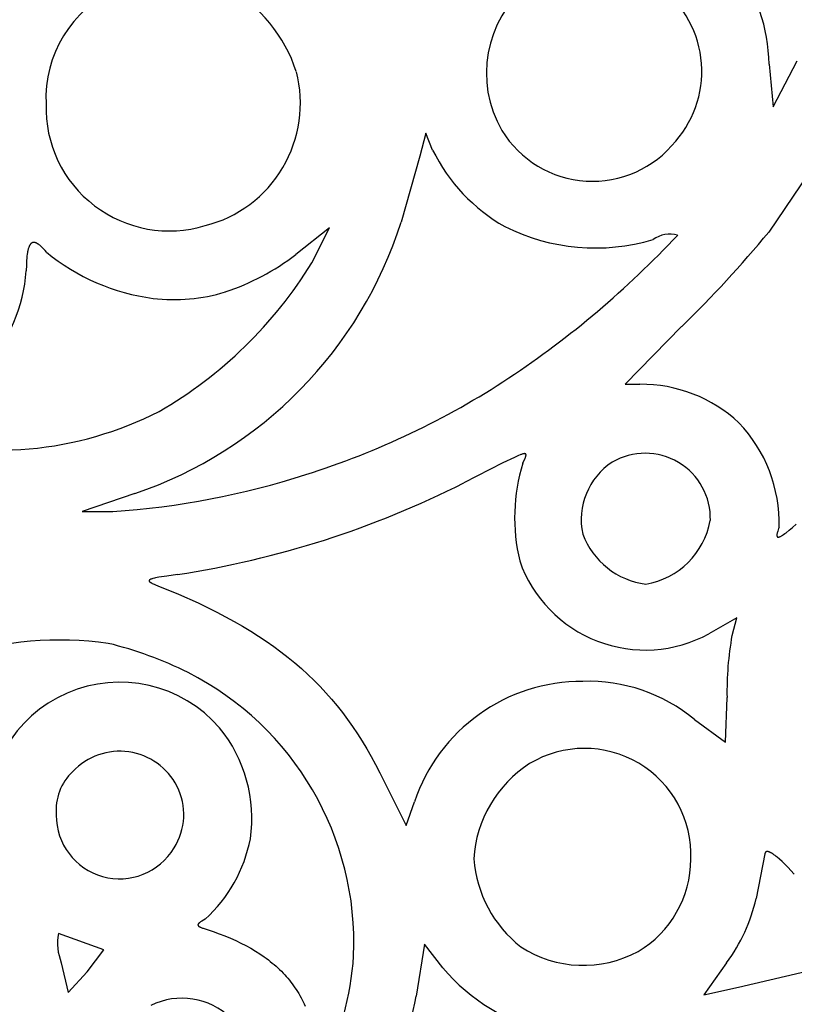
# Model space of a CAD drawing. Extents: x -1659 to -233, y -638 to 420.
# Drawn here: x -591 to -570, y 230 to 257 of the extents above; entities that cross this region are included whole.
import ezdxf

# ---------------------------------------------------------------- set-up
doc = ezdxf.new("R2010")
doc.units = 0
doc.layers.add('LAYER_01', color=12, linetype='CONTINUOUS')

msp = doc.modelspace()

# ---------------------------------------------------------------- linework, layer by layer
at = {"layer": 'LAYER_01', "color": 1}
for p, q in [((-570.629, 256.202), (-570.518, 255.031)), ((-570.518, 255.031), (-569.86, 256.292)), ((-580.024, 254.311), (-580.187, 253.68)), ((-579.835, 253.85), (-580.024, 254.311)), ((-568.946, 254.11), (-570.637, 251.605)), ((-580.187, 253.68), (-580.698, 251.88)), ((-582.656, 251.722), (-583.58, 250.991)), ((-583.14, 250.765), (-582.656, 251.722)), ((-570.637, 251.605), (-570.637, 251.605)), ((-590.917, 251.09), (-590.921, 251.068)), ((-590.912, 251.111), (-590.917, 251.09)), ((-590.908, 251.13), (-590.912, 251.111)), ((-590.902, 251.149), (-590.908, 251.13)), ((-590.897, 251.167), (-590.902, 251.149)), ((-590.891, 251.184), (-590.897, 251.167)), ((-590.888, 251.192), (-590.891, 251.184)), ((-590.885, 251.199), (-590.888, 251.192)), ((-590.882, 251.207), (-590.885, 251.199)), ((-590.879, 251.214), (-590.882, 251.207)), ((-590.876, 251.221), (-590.879, 251.214)), ((-590.873, 251.228), (-590.876, 251.221)), ((-590.869, 251.235), (-590.873, 251.228)), ((-590.866, 251.241), (-590.869, 251.235)), ((-590.862, 251.247), (-590.866, 251.241)), ((-590.859, 251.253), (-590.862, 251.247)), ((-590.855, 251.259), (-590.859, 251.253)), ((-590.851, 251.264), (-590.855, 251.259)), ((-590.848, 251.269), (-590.851, 251.264)), ((-590.844, 251.274), (-590.848, 251.269)), ((-590.84, 251.279), (-590.844, 251.274)), ((-590.838, 251.281), (-590.84, 251.279)), ((-590.836, 251.283), (-590.838, 251.281)), ((-590.834, 251.285), (-590.836, 251.283)), ((-590.832, 251.287), (-590.834, 251.285)), ((-590.83, 251.289), (-590.832, 251.287)), ((-590.828, 251.291), (-590.83, 251.289)), ((-590.826, 251.293), (-590.828, 251.291)), ((-590.823, 251.295), (-590.826, 251.293)), ((-590.821, 251.297), (-590.823, 251.295)), ((-590.819, 251.298), (-590.821, 251.297)), ((-590.817, 251.3), (-590.819, 251.298)), ((-590.815, 251.302), (-590.817, 251.3)), ((-590.813, 251.303), (-590.815, 251.302)), ((-590.81, 251.305), (-590.813, 251.303)), ((-590.808, 251.306), (-590.81, 251.305)), ((-590.806, 251.307), (-590.808, 251.306)), ((-590.804, 251.309), (-590.806, 251.307)), ((-590.801, 251.31), (-590.804, 251.309)), ((-590.799, 251.311), (-590.801, 251.31)), ((-590.797, 251.312), (-590.799, 251.311)), ((-590.794, 251.313), (-590.797, 251.312)), ((-590.792, 251.314), (-590.794, 251.313)), ((-590.79, 251.315), (-590.792, 251.314)), ((-590.787, 251.316), (-590.79, 251.315)), ((-590.785, 251.317), (-590.787, 251.316)), ((-590.782, 251.317), (-590.785, 251.317)), ((-590.78, 251.318), (-590.782, 251.317)), ((-590.777, 251.319), (-590.78, 251.318)), ((-590.775, 251.319), (-590.777, 251.319)), ((-590.772, 251.32), (-590.775, 251.319)), ((-590.77, 251.32), (-590.772, 251.32)), ((-590.767, 251.321), (-590.77, 251.32)), ((-590.765, 251.321), (-590.767, 251.321)), ((-590.762, 251.321), (-590.765, 251.321)), ((-590.759, 251.322), (-590.762, 251.321)), ((-590.757, 251.322), (-590.759, 251.322)), ((-590.754, 251.322), (-590.757, 251.322)), ((-590.752, 251.322), (-590.754, 251.322)), ((-590.749, 251.322), (-590.752, 251.322)), ((-590.746, 251.322), (-590.749, 251.322)), ((-590.743, 251.322), (-590.746, 251.322)), ((-590.741, 251.322), (-590.743, 251.322)), ((-590.738, 251.321), (-590.741, 251.322)), ((-590.735, 251.321), (-590.738, 251.321)), ((-590.732, 251.321), (-590.735, 251.321)), ((-590.73, 251.32), (-590.732, 251.321)), ((-590.727, 251.32), (-590.73, 251.32)), ((-590.724, 251.319), (-590.727, 251.32)), ((-590.721, 251.319), (-590.724, 251.319)), ((-590.718, 251.318), (-590.721, 251.319)), ((-590.712, 251.316), (-590.718, 251.318)), ((-590.706, 251.315), (-590.712, 251.316)), ((-590.7, 251.313), (-590.706, 251.315)), ((-590.694, 251.31), (-590.7, 251.313)), ((-590.688, 251.308), (-590.694, 251.31)), ((-590.682, 251.305), (-590.688, 251.308)), ((-590.676, 251.302), (-590.682, 251.305)), ((-590.669, 251.299), (-590.676, 251.302)), ((-590.663, 251.296), (-590.669, 251.299)), ((-590.656, 251.292), (-590.663, 251.296)), ((-590.65, 251.289), (-590.656, 251.292)), ((-590.643, 251.284), (-590.65, 251.289)), ((-590.636, 251.28), (-590.643, 251.284)), ((-590.629, 251.276), (-590.636, 251.28)), ((-590.615, 251.266), (-590.629, 251.276)), ((-590.601, 251.255), (-590.615, 251.266)), ((-590.587, 251.244), (-590.601, 251.255)), ((-590.572, 251.231), (-590.587, 251.244)), ((-590.556, 251.218), (-590.572, 251.231)), ((-590.541, 251.203), (-590.556, 251.218)), ((-590.525, 251.188), (-590.541, 251.203)), ((-590.509, 251.172), (-590.525, 251.188)), ((-590.476, 251.137), (-590.509, 251.172)), ((-590.441, 251.098), (-590.476, 251.137)), ((-590.405, 251.055), (-590.441, 251.098)), ((-590.949, 250.829), (-590.952, 250.765)), ((-590.945, 250.889), (-590.949, 250.829)), ((-590.939, 250.945), (-590.945, 250.889)), ((-590.933, 250.998), (-590.939, 250.945)), ((-590.926, 251.046), (-590.933, 250.998)), ((-590.921, 251.068), (-590.926, 251.046)), ((-590.955, 250.698), (-590.957, 250.55)), ((-590.952, 250.765), (-590.955, 250.698)), ((-573.02, 249.022), (-574.57, 247.443)), ((-574.57, 247.443), (-574.164, 247.442)), ((-577.598, 245.443), (-577.911, 245.291)), ((-577.539, 245.47), (-577.598, 245.443)), ((-577.487, 245.493), (-577.539, 245.47)), ((-577.441, 245.511), (-577.487, 245.493)), ((-577.421, 245.518), (-577.441, 245.511)), ((-577.402, 245.525), (-577.421, 245.518)), ((-577.385, 245.53), (-577.402, 245.525)), ((-577.37, 245.535), (-577.385, 245.53)), ((-577.362, 245.537), (-577.37, 245.535)), ((-577.364, 245.287), (-577.306, 245.416)), ((-577.355, 245.538), (-577.362, 245.537)), ((-577.349, 245.54), (-577.355, 245.538)), ((-577.342, 245.541), (-577.349, 245.54)), ((-577.336, 245.542), (-577.342, 245.541)), ((-577.331, 245.543), (-577.336, 245.542)), ((-577.328, 245.543), (-577.331, 245.543)), ((-577.325, 245.543), (-577.328, 245.543)), ((-577.323, 245.543), (-577.325, 245.543)), ((-577.32, 245.544), (-577.323, 245.543)), ((-577.318, 245.544), (-577.32, 245.544)), ((-577.316, 245.544), (-577.318, 245.544)), ((-577.313, 245.544), (-577.316, 245.544)), ((-577.311, 245.543), (-577.313, 245.544)), ((-577.309, 245.543), (-577.311, 245.543)), ((-577.307, 245.543), (-577.309, 245.543)), ((-577.305, 245.543), (-577.307, 245.543)), ((-577.306, 245.416), (-577.296, 245.442)), ((-577.303, 245.542), (-577.305, 245.543)), ((-577.302, 245.542), (-577.303, 245.542)), ((-577.3, 245.542), (-577.302, 245.542)), ((-577.298, 245.541), (-577.3, 245.542)), ((-577.297, 245.54), (-577.298, 245.541)), ((-577.295, 245.54), (-577.297, 245.54)), ((-577.296, 245.442), (-577.291, 245.454)), ((-577.294, 245.539), (-577.295, 245.54)), ((-577.292, 245.538), (-577.294, 245.539)), ((-577.291, 245.538), (-577.292, 245.538)), ((-577.29, 245.537), (-577.291, 245.538)), ((-577.291, 245.454), (-577.287, 245.465)), ((-577.289, 245.536), (-577.29, 245.537)), ((-577.288, 245.535), (-577.289, 245.536)), ((-577.287, 245.534), (-577.288, 245.535)), ((-577.286, 245.533), (-577.287, 245.534)), ((-577.287, 245.465), (-577.286, 245.471)), ((-577.285, 245.532), (-577.286, 245.533)), ((-577.286, 245.471), (-577.284, 245.476)), ((-577.284, 245.531), (-577.285, 245.532)), ((-577.283, 245.53), (-577.284, 245.531)), ((-577.284, 245.476), (-577.283, 245.481)), ((-577.282, 245.528), (-577.283, 245.53)), ((-577.283, 245.481), (-577.282, 245.486)), ((-577.282, 245.527), (-577.282, 245.528)), ((-577.281, 245.526), (-577.282, 245.527)), ((-577.282, 245.486), (-577.281, 245.491)), ((-577.281, 245.524), (-577.281, 245.526)), ((-577.28, 245.523), (-577.281, 245.524)), ((-577.281, 245.491), (-577.28, 245.495)), ((-577.28, 245.521), (-577.28, 245.523)), ((-577.279, 245.52), (-577.28, 245.521)), ((-577.28, 245.495), (-577.279, 245.497)), ((-577.279, 245.518), (-577.279, 245.52)), ((-577.279, 245.517), (-577.279, 245.518)), ((-577.279, 245.515), (-577.279, 245.517)), ((-577.279, 245.513), (-577.279, 245.515)), ((-577.279, 245.511), (-577.279, 245.513)), ((-577.279, 245.509), (-577.279, 245.511)), ((-577.279, 245.508), (-577.279, 245.509)), ((-577.279, 245.506), (-577.279, 245.508)), ((-577.279, 245.504), (-577.279, 245.506)), ((-577.279, 245.502), (-577.279, 245.504)), ((-577.279, 245.499), (-577.279, 245.502)), ((-577.279, 245.497), (-577.279, 245.499)), ((-577.911, 245.291), (-578.981, 244.743)), ((-587.984, 244.455), (-589.426, 243.964)), ((-589.426, 243.964), (-588.591, 243.96)), ((-570.352, 243.534), (-570.367, 243.495)), ((-569.988, 243.524), (-569.883, 243.615)), ((-570.413, 243.327), (-570.414, 243.322)), ((-570.414, 243.322), (-570.414, 243.317)), ((-570.414, 243.317), (-570.414, 243.313)), ((-570.414, 243.313), (-570.414, 243.308)), ((-570.414, 243.308), (-570.414, 243.304)), ((-570.414, 243.304), (-570.414, 243.302)), ((-570.414, 243.302), (-570.414, 243.3)), ((-570.414, 243.3), (-570.414, 243.298)), ((-570.414, 243.298), (-570.413, 243.296)), ((-570.412, 243.332), (-570.413, 243.327)), ((-570.413, 243.296), (-570.413, 243.294)), ((-570.413, 243.294), (-570.413, 243.292)), ((-570.413, 243.292), (-570.412, 243.29)), ((-570.411, 243.343), (-570.412, 243.338)), ((-570.412, 243.338), (-570.412, 243.332)), ((-570.412, 243.29), (-570.412, 243.289)), ((-570.412, 243.289), (-570.412, 243.287)), ((-570.412, 243.287), (-570.411, 243.285)), ((-570.409, 243.355), (-570.411, 243.343)), ((-570.411, 243.285), (-570.411, 243.284)), ((-570.411, 243.284), (-570.41, 243.282)), ((-570.41, 243.282), (-570.41, 243.281)), ((-570.41, 243.281), (-570.409, 243.279)), ((-570.406, 243.368), (-570.409, 243.355)), ((-570.409, 243.279), (-570.409, 243.278)), ((-570.409, 243.278), (-570.408, 243.277)), ((-570.408, 243.277), (-570.407, 243.275)), ((-570.407, 243.275), (-570.407, 243.274)), ((-570.407, 243.274), (-570.406, 243.273)), ((-570.403, 243.381), (-570.406, 243.368)), ((-570.406, 243.273), (-570.405, 243.272)), ((-570.405, 243.272), (-570.404, 243.271)), ((-570.404, 243.271), (-570.403, 243.27)), ((-570.399, 243.395), (-570.403, 243.381)), ((-570.403, 243.27), (-570.403, 243.269)), ((-570.403, 243.269), (-570.402, 243.268)), ((-570.402, 243.268), (-570.401, 243.267)), ((-570.401, 243.267), (-570.4, 243.266)), ((-570.4, 243.266), (-570.399, 243.265)), ((-570.39, 243.425), (-570.399, 243.395)), ((-570.399, 243.265), (-570.397, 243.264)), ((-570.397, 243.264), (-570.396, 243.264)), ((-570.396, 243.264), (-570.395, 243.263)), ((-570.395, 243.263), (-570.394, 243.263)), ((-570.394, 243.263), (-570.393, 243.262)), ((-570.393, 243.262), (-570.391, 243.262)), ((-570.391, 243.262), (-570.39, 243.261)), ((-570.38, 243.458), (-570.39, 243.425)), ((-570.39, 243.261), (-570.389, 243.261)), ((-570.389, 243.261), (-570.387, 243.26)), ((-570.387, 243.26), (-570.386, 243.26)), ((-570.386, 243.26), (-570.385, 243.26)), ((-570.385, 243.26), (-570.383, 243.26)), ((-570.383, 243.26), (-570.381, 243.259)), ((-570.381, 243.259), (-570.38, 243.259)), ((-570.367, 243.495), (-570.38, 243.458)), ((-570.38, 243.259), (-570.378, 243.259)), ((-570.378, 243.259), (-570.377, 243.259)), ((-570.377, 243.259), (-570.375, 243.259)), ((-570.375, 243.259), (-570.373, 243.259)), ((-570.373, 243.259), (-570.371, 243.26)), ((-570.371, 243.26), (-570.37, 243.26)), ((-570.37, 243.26), (-570.368, 243.26)), ((-570.368, 243.26), (-570.366, 243.26)), ((-570.366, 243.26), (-570.364, 243.261)), ((-570.364, 243.261), (-570.362, 243.261)), ((-570.362, 243.261), (-570.36, 243.261)), ((-570.36, 243.261), (-570.358, 243.262)), ((-570.358, 243.262), (-570.356, 243.263)), ((-570.356, 243.263), (-570.351, 243.264)), ((-570.351, 243.264), (-570.347, 243.265)), ((-570.347, 243.265), (-570.342, 243.267)), ((-570.342, 243.267), (-570.337, 243.269)), ((-570.337, 243.269), (-570.332, 243.271)), ((-570.332, 243.271), (-570.327, 243.273)), ((-570.327, 243.273), (-570.322, 243.276)), ((-570.322, 243.276), (-570.311, 243.281)), ((-570.311, 243.281), (-570.299, 243.287)), ((-570.299, 243.287), (-570.286, 243.295)), ((-570.286, 243.295), (-570.273, 243.303)), ((-570.273, 243.303), (-570.259, 243.312)), ((-570.259, 243.312), (-570.23, 243.332)), ((-570.23, 243.332), (-570.197, 243.355)), ((-570.197, 243.355), (-570.161, 243.382)), ((-570.161, 243.382), (-570.081, 243.446)), ((-570.081, 243.446), (-569.988, 243.524)), ((-587.11, 242.196), (-587.332, 242.161)), ((-586.815, 242.236), (-587.11, 242.196)), ((-587.596, 242.07), (-587.597, 242.069)), ((-587.597, 242.069), (-587.597, 242.067)), ((-587.597, 242.067), (-587.597, 242.066)), ((-587.597, 242.066), (-587.597, 242.065)), ((-587.597, 242.065), (-587.596, 242.064)), ((-587.595, 242.074), (-587.596, 242.073)), ((-587.596, 242.073), (-587.596, 242.072)), ((-587.596, 242.072), (-587.596, 242.071)), ((-587.596, 242.071), (-587.596, 242.07)), ((-587.596, 242.064), (-587.596, 242.063)), ((-587.596, 242.063), (-587.596, 242.062)), ((-587.596, 242.062), (-587.596, 242.061)), ((-587.596, 242.061), (-587.595, 242.06)), ((-587.594, 242.077), (-587.595, 242.076)), ((-587.595, 242.076), (-587.595, 242.075)), ((-587.595, 242.075), (-587.595, 242.074)), ((-587.595, 242.06), (-587.595, 242.059)), ((-587.595, 242.059), (-587.595, 242.058)), ((-587.595, 242.058), (-587.594, 242.056)), ((-587.593, 242.079), (-587.594, 242.078)), ((-587.594, 242.078), (-587.594, 242.077)), ((-587.594, 242.056), (-587.594, 242.055)), ((-587.594, 242.055), (-587.593, 242.054)), ((-587.592, 242.08), (-587.593, 242.079)), ((-587.593, 242.054), (-587.592, 242.053)), ((-587.591, 242.082), (-587.592, 242.081)), ((-587.592, 242.081), (-587.592, 242.08)), ((-587.592, 242.053), (-587.592, 242.052)), ((-587.592, 242.052), (-587.591, 242.051)), ((-587.59, 242.083), (-587.591, 242.082)), ((-587.591, 242.051), (-587.59, 242.05)), ((-587.589, 242.084), (-587.59, 242.083)), ((-587.59, 242.05), (-587.589, 242.048)), ((-587.588, 242.085), (-587.589, 242.084)), ((-587.589, 242.048), (-587.588, 242.047)), ((-587.587, 242.086), (-587.588, 242.085)), ((-587.588, 242.047), (-587.587, 242.046)), ((-587.586, 242.087), (-587.587, 242.086)), ((-587.587, 242.046), (-587.586, 242.045)), ((-587.585, 242.088), (-587.586, 242.087)), ((-587.586, 242.045), (-587.585, 242.044)), ((-587.584, 242.089), (-587.585, 242.088)), ((-587.585, 242.044), (-587.584, 242.042)), ((-587.582, 242.09), (-587.584, 242.089)), ((-587.584, 242.042), (-587.583, 242.041)), ((-587.583, 242.041), (-587.582, 242.04)), ((-587.581, 242.091), (-587.582, 242.09)), ((-587.582, 242.04), (-587.579, 242.038)), ((-587.58, 242.092), (-587.581, 242.091)), ((-587.578, 242.093), (-587.58, 242.092)), ((-587.579, 242.038), (-587.576, 242.035)), ((-587.577, 242.094), (-587.578, 242.093)), ((-587.575, 242.095), (-587.577, 242.094)), ((-587.576, 242.035), (-587.573, 242.033)), ((-587.574, 242.096), (-587.575, 242.095)), ((-587.57, 242.098), (-587.574, 242.096)), ((-587.573, 242.033), (-587.57, 242.03)), ((-587.567, 242.1), (-587.57, 242.098)), ((-587.57, 242.03), (-587.566, 242.028)), ((-587.563, 242.102), (-587.567, 242.1)), ((-587.566, 242.028), (-587.563, 242.025)), ((-587.559, 242.104), (-587.563, 242.102)), ((-587.563, 242.025), (-587.559, 242.023)), ((-587.555, 242.106), (-587.559, 242.104)), ((-587.559, 242.023), (-587.551, 242.017)), ((-587.55, 242.108), (-587.555, 242.106)), ((-587.551, 242.017), (-587.542, 242.012)), ((-587.545, 242.11), (-587.55, 242.108)), ((-587.535, 242.114), (-587.545, 242.11)), ((-587.542, 242.012), (-587.532, 242.006)), ((-587.524, 242.118), (-587.535, 242.114)), ((-587.532, 242.006), (-587.521, 242.001)), ((-587.511, 242.122), (-587.524, 242.118)), ((-587.521, 242.001), (-587.51, 241.995)), ((-587.498, 242.126), (-587.511, 242.122)), ((-587.51, 241.995), (-587.485, 241.983)), ((-587.484, 242.13), (-587.498, 242.126)), ((-587.485, 241.983), (-587.456, 241.971)), ((-587.452, 242.137), (-587.484, 242.13)), ((-587.456, 241.971), (-587.425, 241.957)), ((-587.416, 242.145), (-587.452, 242.137)), ((-587.425, 241.957), (-587.355, 241.929)), ((-587.332, 242.161), (-587.416, 242.145)), ((-587.355, 241.929), (-586.788, 241.697)), ((-586.788, 241.697), (-586.252, 241.458)), ((-586.252, 241.458), (-585.995, 241.335)), ((-585.995, 241.335), (-585.745, 241.21)), ((-585.745, 241.21), (-585.502, 241.083)), ((-585.502, 241.083), (-585.266, 240.954)), ((-585.266, 240.954), (-585.037, 240.822)), ((-571.506, 241.055), (-572.273, 240.617)), ((-571.642, 240.57), (-571.506, 241.055)), ((-585.037, 240.822), (-584.814, 240.688)), ((-584.814, 240.688), (-584.598, 240.55)), ((-584.598, 240.55), (-584.388, 240.41)), ((-584.388, 240.41), (-584.184, 240.267)), ((-584.184, 240.267), (-583.986, 240.121)), ((-583.986, 240.121), (-583.794, 239.971)), ((-583.794, 239.971), (-583.608, 239.818)), ((-583.608, 239.818), (-583.427, 239.662)), ((-583.427, 239.662), (-583.252, 239.502)), ((-583.252, 239.502), (-583.082, 239.338)), ((-583.082, 239.338), (-582.917, 239.171)), ((-582.917, 239.171), (-582.757, 238.999)), ((-582.757, 238.999), (-582.602, 238.823)), ((-582.602, 238.823), (-582.451, 238.643)), ((-571.822, 237.654), (-571.778, 238.869)), ((-582.451, 238.643), (-582.305, 238.459)), ((-582.305, 238.459), (-582.164, 238.27)), ((-582.164, 238.27), (-582.027, 238.077)), ((-572.669, 238.267), (-571.822, 237.654)), ((-582.027, 238.077), (-581.893, 237.879)), ((-581.893, 237.879), (-581.764, 237.675)), ((-581.764, 237.675), (-581.639, 237.467)), ((-581.639, 237.467), (-581.517, 237.254)), ((-581.517, 237.254), (-581.399, 237.036)), ((-581.399, 237.036), (-581.284, 236.812)), ((-581.284, 236.812), (-580.563, 235.372)), ((-580.563, 235.372), (-580.333, 236.018)), ((-570.726, 234.638), (-570.727, 234.637)), ((-570.725, 234.639), (-570.726, 234.638)), ((-570.724, 234.64), (-570.725, 234.639)), ((-570.723, 234.641), (-570.724, 234.64)), ((-570.722, 234.642), (-570.723, 234.641)), ((-570.721, 234.643), (-570.722, 234.642)), ((-570.72, 234.644), (-570.721, 234.643)), ((-570.719, 234.645), (-570.72, 234.644)), ((-570.717, 234.646), (-570.719, 234.645)), ((-570.716, 234.647), (-570.717, 234.646)), ((-570.715, 234.648), (-570.716, 234.647)), ((-570.714, 234.649), (-570.715, 234.648)), ((-570.713, 234.65), (-570.714, 234.649)), ((-570.711, 234.65), (-570.713, 234.65)), ((-570.71, 234.651), (-570.711, 234.65)), ((-570.709, 234.652), (-570.71, 234.651)), ((-570.707, 234.652), (-570.709, 234.652)), ((-570.706, 234.653), (-570.707, 234.652)), ((-570.705, 234.654), (-570.706, 234.653)), ((-570.703, 234.654), (-570.705, 234.654)), ((-570.702, 234.655), (-570.703, 234.654)), ((-570.7, 234.655), (-570.702, 234.655)), ((-570.699, 234.656), (-570.7, 234.655)), ((-570.698, 234.656), (-570.699, 234.656)), ((-570.696, 234.656), (-570.698, 234.656)), ((-570.695, 234.657), (-570.696, 234.656)), ((-570.693, 234.657), (-570.695, 234.657)), ((-570.691, 234.657), (-570.693, 234.657)), ((-570.69, 234.658), (-570.691, 234.657)), ((-570.688, 234.658), (-570.69, 234.658)), ((-570.687, 234.658), (-570.688, 234.658)), ((-570.685, 234.658), (-570.687, 234.658)), ((-570.683, 234.658), (-570.685, 234.658)), ((-570.682, 234.658), (-570.683, 234.658)), ((-570.68, 234.658), (-570.682, 234.658)), ((-570.678, 234.658), (-570.68, 234.658)), ((-570.676, 234.658), (-570.678, 234.658)), ((-570.675, 234.658), (-570.676, 234.658)), ((-570.673, 234.658), (-570.675, 234.658)), ((-570.669, 234.658), (-570.673, 234.658)), ((-570.665, 234.658), (-570.669, 234.658)), ((-570.662, 234.657), (-570.665, 234.658)), ((-570.658, 234.656), (-570.662, 234.657)), ((-570.654, 234.656), (-570.658, 234.656)), ((-570.65, 234.655), (-570.654, 234.656)), ((-570.645, 234.654), (-570.65, 234.655)), ((-570.641, 234.652), (-570.645, 234.654)), ((-570.637, 234.651), (-570.641, 234.652)), ((-570.632, 234.649), (-570.637, 234.651)), ((-570.628, 234.648), (-570.632, 234.649)), ((-570.623, 234.646), (-570.628, 234.648)), ((-570.618, 234.644), (-570.623, 234.646)), ((-570.609, 234.64), (-570.618, 234.644)), ((-570.599, 234.635), (-570.609, 234.64)), ((-570.745, 234.592), (-570.984, 233.372)), ((-570.744, 234.596), (-570.745, 234.592)), ((-570.743, 234.6), (-570.744, 234.596)), ((-570.742, 234.604), (-570.743, 234.6)), ((-570.741, 234.608), (-570.742, 234.604)), ((-570.74, 234.612), (-570.741, 234.608)), ((-570.739, 234.615), (-570.74, 234.612)), ((-570.738, 234.617), (-570.739, 234.615)), ((-570.737, 234.618), (-570.738, 234.617)), ((-570.736, 234.622), (-570.737, 234.62)), ((-570.737, 234.62), (-570.737, 234.618)), ((-570.735, 234.623), (-570.736, 234.622)), ((-570.734, 234.626), (-570.735, 234.625)), ((-570.735, 234.625), (-570.735, 234.623)), ((-570.733, 234.628), (-570.734, 234.626)), ((-570.732, 234.629), (-570.733, 234.628)), ((-570.731, 234.63), (-570.732, 234.629)), ((-570.73, 234.633), (-570.731, 234.632)), ((-570.731, 234.632), (-570.731, 234.63)), ((-570.729, 234.634), (-570.73, 234.633)), ((-570.728, 234.636), (-570.729, 234.634)), ((-570.727, 234.637), (-570.728, 234.636)), ((-570.588, 234.63), (-570.599, 234.635)), ((-570.577, 234.624), (-570.588, 234.63)), ((-570.566, 234.618), (-570.577, 234.624)), ((-570.555, 234.611), (-570.566, 234.618)), ((-570.543, 234.604), (-570.555, 234.611)), ((-570.519, 234.588), (-570.543, 234.604)), ((-570.493, 234.569), (-570.519, 234.588)), ((-570.465, 234.549), (-570.493, 234.569)), ((-570.436, 234.526), (-570.465, 234.549)), ((-570.406, 234.501), (-570.436, 234.526)), ((-570.342, 234.445), (-570.406, 234.501)), ((-570.272, 234.381), (-570.342, 234.445)), ((-570.196, 234.308), (-570.272, 234.381)), ((-570.115, 234.227), (-570.196, 234.308)), ((-569.937, 234.039), (-570.115, 234.227)), ((-586.152, 232.753), (-586.171, 232.742)), ((-586.111, 232.778), (-586.152, 232.753)), ((-586.064, 232.805), (-586.111, 232.778)), ((-586.258, 232.653), (-586.259, 232.652)), ((-586.259, 232.652), (-586.259, 232.651)), ((-586.259, 232.651), (-586.259, 232.65)), ((-586.259, 232.65), (-586.258, 232.649)), ((-586.257, 232.659), (-586.258, 232.659)), ((-586.258, 232.659), (-586.258, 232.658)), ((-586.258, 232.658), (-586.258, 232.657)), ((-586.258, 232.657), (-586.258, 232.656)), ((-586.258, 232.656), (-586.258, 232.655)), ((-586.258, 232.655), (-586.258, 232.654)), ((-586.258, 232.654), (-586.258, 232.653)), ((-586.258, 232.649), (-586.258, 232.648)), ((-586.258, 232.648), (-586.258, 232.647)), ((-586.258, 232.647), (-586.258, 232.646)), ((-586.258, 232.646), (-586.258, 232.645)), ((-586.258, 232.645), (-586.258, 232.645)), ((-586.258, 232.645), (-586.258, 232.644)), ((-586.258, 232.644), (-586.257, 232.643)), ((-586.256, 232.663), (-586.257, 232.662)), ((-586.257, 232.662), (-586.257, 232.661)), ((-586.257, 232.661), (-586.257, 232.66)), ((-586.257, 232.66), (-586.257, 232.659)), ((-586.257, 232.643), (-586.257, 232.642)), ((-586.257, 232.642), (-586.257, 232.641)), ((-586.257, 232.641), (-586.257, 232.64)), ((-586.257, 232.64), (-586.256, 232.639)), ((-586.255, 232.665), (-586.256, 232.664)), ((-586.256, 232.664), (-586.256, 232.663)), ((-586.256, 232.639), (-586.256, 232.638)), ((-586.256, 232.638), (-586.255, 232.637)), ((-586.254, 232.668), (-586.255, 232.667)), ((-586.255, 232.667), (-586.255, 232.666)), ((-586.255, 232.666), (-586.255, 232.665)), ((-586.255, 232.637), (-586.255, 232.636)), ((-586.255, 232.636), (-586.255, 232.636)), ((-586.255, 232.636), (-586.254, 232.635)), ((-586.253, 232.67), (-586.254, 232.669)), ((-586.254, 232.669), (-586.254, 232.668)), ((-586.254, 232.635), (-586.254, 232.634)), ((-586.254, 232.634), (-586.253, 232.633)), ((-586.252, 232.672), (-586.253, 232.671)), ((-586.253, 232.671), (-586.253, 232.67)), ((-586.253, 232.633), (-586.253, 232.632)), ((-586.253, 232.632), (-586.252, 232.631)), ((-586.251, 232.673), (-586.252, 232.672)), ((-586.252, 232.631), (-586.251, 232.63)), ((-586.25, 232.675), (-586.251, 232.673)), ((-586.251, 232.63), (-586.251, 232.629)), ((-586.251, 232.629), (-586.25, 232.628)), ((-586.249, 232.677), (-586.25, 232.675)), ((-586.25, 232.628), (-586.249, 232.628)), ((-586.247, 232.679), (-586.249, 232.677)), ((-586.249, 232.628), (-586.249, 232.627)), ((-586.249, 232.627), (-586.248, 232.626)), ((-586.248, 232.626), (-586.247, 232.625)), ((-586.246, 232.681), (-586.247, 232.679)), ((-586.247, 232.625), (-586.245, 232.623)), ((-586.244, 232.684), (-586.246, 232.681)), ((-586.245, 232.623), (-586.244, 232.621)), ((-586.242, 232.686), (-586.244, 232.684)), ((-586.244, 232.621), (-586.242, 232.62)), ((-586.24, 232.688), (-586.242, 232.686)), ((-586.242, 232.62), (-586.24, 232.618)), ((-586.238, 232.69), (-586.24, 232.688)), ((-586.24, 232.618), (-586.238, 232.616)), ((-586.236, 232.692), (-586.238, 232.69)), ((-586.238, 232.616), (-586.236, 232.614)), ((-586.234, 232.694), (-586.236, 232.692)), ((-586.236, 232.614), (-586.233, 232.613)), ((-586.231, 232.697), (-586.234, 232.694)), ((-586.233, 232.613), (-586.231, 232.611)), ((-586.226, 232.701), (-586.231, 232.697)), ((-586.231, 232.611), (-586.228, 232.609)), ((-586.228, 232.609), (-586.226, 232.607)), ((-586.221, 232.706), (-586.226, 232.701)), ((-586.226, 232.607), (-586.223, 232.606)), ((-586.223, 232.606), (-586.217, 232.602)), ((-586.215, 232.711), (-586.221, 232.706)), ((-586.217, 232.602), (-586.211, 232.599)), ((-586.208, 232.716), (-586.215, 232.711)), ((-586.211, 232.599), (-586.204, 232.595)), ((-586.202, 232.721), (-586.208, 232.716)), ((-586.204, 232.595), (-586.197, 232.591)), ((-586.187, 232.731), (-586.202, 232.721)), ((-586.197, 232.591), (-586.189, 232.588)), ((-586.189, 232.588), (-586.172, 232.58)), ((-586.171, 232.742), (-586.187, 232.731)), ((-586.172, 232.58), (-586.154, 232.573)), ((-586.154, 232.573), (-586.134, 232.565)), ((-586.134, 232.565), (-586.112, 232.557)), ((-586.112, 232.557), (-586.005, 232.521)), ((-586.005, 232.521), (-585.838, 232.467)), ((-588.832, 231.964), (-590.076, 232.412)), ((-585.838, 232.467), (-585.677, 232.409)), ((-585.677, 232.409), (-585.521, 232.349)), ((-585.521, 232.349), (-585.369, 232.287)), ((-585.369, 232.287), (-585.223, 232.222)), ((-585.223, 232.222), (-585.081, 232.154)), ((-589.295, 231.366), (-588.832, 231.964)), ((-585.081, 232.154), (-584.944, 232.084)), ((-584.944, 232.084), (-584.812, 232.011)), ((-584.812, 232.011), (-584.685, 231.936)), ((-580.057, 232.127), (-580.29, 230.704)), ((-579.558, 231.473), (-580.057, 232.127)), ((-584.685, 231.936), (-584.562, 231.858)), ((-584.562, 231.858), (-584.445, 231.777)), ((-584.445, 231.777), (-584.388, 231.736)), ((-584.388, 231.736), (-584.332, 231.694)), ((-584.332, 231.694), (-584.278, 231.651)), ((-590, 231.616), (-589.813, 230.8)), ((-584.278, 231.651), (-584.224, 231.608)), ((-584.224, 231.608), (-584.172, 231.564)), ((-584.172, 231.564), (-584.121, 231.52)), ((-584.121, 231.52), (-584.071, 231.474)), ((-584.071, 231.474), (-584.023, 231.428)), ((-584.023, 231.428), (-583.976, 231.382)), ((-571.792, 231.615), (-572.409, 230.739)), ((-571.464, 230.947), (-568.537, 231.63)), ((-589.813, 230.8), (-589.295, 231.366)), ((-583.976, 231.382), (-583.929, 231.334)), ((-583.929, 231.334), (-583.884, 231.287)), ((-583.884, 231.287), (-583.841, 231.238)), ((-583.841, 231.238), (-583.798, 231.189)), ((-583.798, 231.189), (-583.757, 231.139)), ((-583.757, 231.139), (-583.717, 231.088)), ((-583.717, 231.088), (-583.678, 231.037)), ((-583.678, 231.037), (-583.64, 230.985)), ((-583.64, 230.985), (-583.603, 230.932)), ((-583.603, 230.932), (-583.568, 230.879)), ((-583.568, 230.879), (-583.534, 230.825)), ((-572.409, 230.739), (-571.464, 230.947)), ((-583.534, 230.825), (-583.501, 230.77)), ((-583.501, 230.77), (-583.469, 230.715)), ((-583.469, 230.715), (-583.438, 230.659)), ((-583.438, 230.659), (-583.408, 230.602)), ((-583.408, 230.602), (-583.38, 230.545)), ((-583.38, 230.545), (-583.353, 230.487)), ((-583.353, 230.487), (-583.327, 230.428))]:
    msp.add_line(p, q, dxfattribs=at)
for centre, radius, start, end in [((-575.498, 256.11), 4.87, 1.0827, 35.6421), ((-575.244, 255.956), 3.121, 129.251, 210.2279), ((-575.357, 256.001), 2.89, 318.7766, 56.0025), ((-587.143, 255.263), 3.277, 114.2653, 182.6666), ((-587.409, 254.755), 4.037, 17.8882, 61.1568), ((-586.905, 255.127), 3.45, 284.1937, 14.5713), ((-587.044, 255.01), 3.374, 178.2854, 286.9692), ((-575.461, 255.902), 2.906, 211.4484, 321.6012), ((-575.424, 256.033), 4.922, 206.3211, 240.2925), ((-591.688, 255.377), 11.533, 288.7322, 342.3459), ((-575.379, 256.726), 5.555, 243.4341, 286.4756), ((-592.247, 269.431), 26.195, 303.6053, 316.8721), ((-573.339, 250.769), 0.783, 74.4836, 126.3962), ((-595.01, 271.697), 31.587, 314.1214, 320.4981), ((-586.711, 255.579), 5.84, 230.7646, 262.3695), ((-587.595, 256.232), 6.601, 288.4161, 307.4523), ((-595.33, 250.869), 4.385, 280.7216, 355.8317), ((-593.302, 257.029), 11.937, 300.0872, 328.3505), ((-586.92, 254.581), 4.824, 263.2589, 287.0089), ((-590.057, 266.324), 22.395, 287.5507, 303.3384), ((-574.131, 243.517), 3.925, 46.9745, 90.4848), ((-591.748, 255.385), 9.749, 253.2237, 297.0271), ((-574.317, 243.642), 3.966, 358.4365, 43.7759), ((-574.021, 243.768), 1.787, 358.2568, 120.3313), ((-572.569, 243.789), 5.023, 162.6532, 193.5757), ((-573.871, 243.731), 1.898, 123.7047, 191.7824), ((-590.056, 265.945), 22.033, 273.8133, 287.8465), ((-590.78, 268.124), 26.189, 278.7088, 296.7769), ((-574.368, 244.114), 2.17, 279.8202, 349.3674), ((-573.732, 244.09), 2.131, 200.5068, 262.8441), ((-574.019, 243.806), 3.635, 199.2038, 298.7118), ((-562.928, 239.017), 8.852, 169.8974, 180.9589), ((-590.019, 231.061), 9.384, 82.0142, 108.0012), ((-591.183, 230.215), 10.435, 63.508, 76.3205), ((-590.29, 232.155), 8.3, 357.5723, 63.0477), ((-588.401, 235.678), 3.614, 40.826, 186.1333), ((-575.749, 234.477), 4.836, 89.7052, 161.4174), ((-575.569, 234.78), 4.536, 50.259, 91.9548), ((-588.708, 235.563), 3.924, 351.8365, 39.1585), ((-588.4, 235.637), 1.765, 27.124, 136.6182), ((-575.68, 234.568), 2.913, 357.634, 121.0185), ((-575.354, 234.239), 3.365, 122.8872, 176.2895), ((-588.684, 235.784), 1.46, 133.1457, 185.0824), ((-588.362, 235.674), 1.715, 327.6423, 26.5852), ((-588.403, 235.646), 1.735, 179.7324, 329.1232), ((-588.732, 235.757), 3.979, 312.1125, 349.127), ((-575.334, 234.718), 3.387, 184.4207, 231.9557), ((-575.708, 234.455), 2.939, 300.5535, 359.8532), ((-575.467, 234.37), 4.593, 323.1351, 347.4489), ((-588.617, 232.151), 1.483, 169.8392, 201.1497), ((-575.712, 234.691), 3.146, 237.0677, 298.4361), ((-590.089, 232.327), 8.108, 333.0295, 356.299), ((-575.455, 234.968), 5.39, 220.4276, 256.9679), ((-586.694, 228.73), 1.915, 45.8601, 116.399), ((-590.55, 232.497), 10.416, 332.5683, 350.0871)]:
    msp.add_arc(centre, radius, start, end, dxfattribs=at)

doc.saveas('drawing.dxf')
